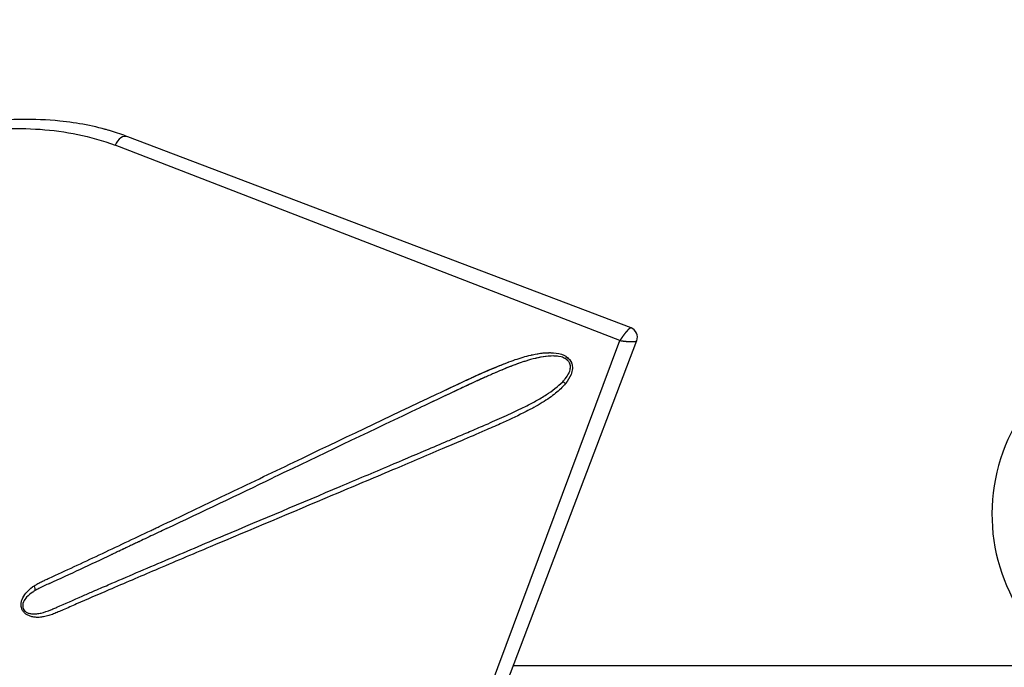
# Model space of a CAD drawing. Units: millimetres. Extents: x -366 to 16786, y -495 to 10930.
# Drawn here: x 6418 to 7214, y 4048 to 4571 of the extents above; entities that cross this region are included whole.
import ezdxf

# ---------------------------------------------------------------- set-up
doc = ezdxf.new("R2010")
doc.units = ezdxf.units.MM
doc.layers.add('Make2D$可见线$普通线', color=18, linetype='Continuous')
doc.dimstyles.new('Qitele', dxfattribs={"dimscale": 85, "dimtxt": 4, "dimasz": 5, "dimexe": 4, "dimexo": 0, "dimgap": 3, "dimtad": 1, "dimdec": 0, "dimrnd": 10, "dimzin": 1, "dimtxsty": 'Standard', "dimblk": 'OBLIQUE', "dimcen": 5, "dimdle": 4, "dimclrd": 256, "dimclre": 256, "dimclrt": 256, "dimadec": 0, "dimazin": 0, "dimtfac": 1, "dimtdec": 0, "dimtmove": 0, "dimatfit": 3, "dimldrblk": 'OBLIQUE', "dimfxl": 6, "dimfxlon": 1, "dimlwd": 40, "dimlwe": 30, "dimarcsym": 0})

# ---------------------------------------------------------------- blocks, each defined once
blk = doc.blocks.new('_Oblique')
at = {"color": 0, "linetype": 'ByBlock', "lineweight": -2}
blk.add_line((-0.5, -0.5), (0.5, 0.5), dxfattribs=at)
blk = doc.blocks.new('*D4')
at = {"lineweight": 40, "transparency": 16777216}
blk.add_line((1550.45, 7356.13), (1550.45, 2129.61), dxfattribs=at)
at = {"lineweight": 30, "transparency": 16777216}
for p, q in [((2060.45, 7016.13), (1210.45, 7016.13)), ((2060.45, 2469.61), (1210.45, 2469.61))]:
    blk.add_line(p, q, dxfattribs=at)
at = {"layer": 'Defpoints', "color": 0, "transparency": 16777216}
for p in [(6601.35, 7016.13), (1550.45, 2469.61), (8965.3, 2469.61)]:
    blk.add_point(p, dxfattribs=at)
at = {"lineweight": 40, "transparency": 16777216, "xscale": 425, "yscale": 425, "zscale": 425}
for p, rotation in [((1550.45, 7016.13), 90), ((1550.45, 2469.61), 270)]:
    blk.add_blockref('_Oblique', p, dxfattribs=dict(at, rotation=rotation))
at = {"transparency": 16777216, "insert": (1140.04, 4745.49), "char_height": 297.5, "attachment_point": 5, "rotation": 90}
blk.add_mtext('4550', dxfattribs=at)
blk = doc.blocks.new('*D5')
at = {"lineweight": 40, "transparency": 16777216}
blk.add_line((791.16, 9226.73), (791.16, 108.11), dxfattribs=at)
at = {"lineweight": 30, "transparency": 16777216}
for p, q in [((1301.16, 8886.73), (451.16, 8886.73)), ((1301.16, 448.11), (451.16, 448.11))]:
    blk.add_line(p, q, dxfattribs=at)
at = {"layer": 'Defpoints', "color": 0, "transparency": 16777216}
for p in [(6240.89, 8886.73), (791.16, 448.11), (7367, 448.11)]:
    blk.add_point(p, dxfattribs=at)
at = {"lineweight": 40, "transparency": 16777216, "xscale": 425, "yscale": 425, "zscale": 425}
for p, rotation in [((791.16, 8886.73), 90), ((791.16, 448.11), 270)]:
    blk.add_blockref('_Oblique', p, dxfattribs=dict(at, rotation=rotation))
at = {"transparency": 16777216, "insert": (380.76, 4715.49), "char_height": 297.5, "attachment_point": 5, "rotation": 90}
blk.add_mtext('8440', dxfattribs=at)

msp = doc.modelspace()

# ---------------------------------------------------------------- linework, layer by layer
for p, q in [((6903.41, 4312.02), (6494.99, 4469.87)), ((6912.34, 4322.26), (6505.25, 4476.76)), ((6750.13, 3901.86), (6903.41, 4312.02)), ((6762.09, 3904.95), (6917, 4311.9))]:
    msp.add_line(p, q)
at = {"color": 7, "linetype": 'Continuous'}
msp.add_line((6817.02, 4049.25), (7270.2, 4049.25), dxfattribs=at)
at = {"color": 0}
msp.add_arc((7351.12, 4171.71), 146.77, 31.46422, 237.55639, dxfattribs=at)
for points in [[(6505.25, 4476.76), (6491.91, 4481.28), (6471.49, 4486.31), (6450.2, 4489.44), (6418.92, 4490.78), (6395.32, 4489.64), (6383.37, 4488.46), (6370.59, 4486.69), (6357.52, 4483.96), (6334.85, 4475.98), (6321.72, 4468.99), (6308.44, 4460.64), (6292.48, 4448.31), (6268.98, 4423.94), (6260.1, 4412.31), (6248.75, 4394.72), (6242.38, 4383.09), (6238.23, 4374.66), (6235.35, 4368.37), (6230.45, 4356.63), (6227.9, 4349.97), (6225.62, 4343.62), (6223.77, 4338.17), (6221.76, 4331.87), (6219.46, 4324.2), (6217.36, 4316.63), (6215.37, 4308.78), (6214.24, 4303.96), (6213.01, 4298.3), (6210.65, 4285.48), (6209.96, 4281.05), (6209.33, 4276.63), (6208.54, 4270.29), (6207.9, 4264.51), (6207.33, 4258.6), (6206.87, 4253.23), (6206.36, 4246.19), (6205.96, 4239.59), (6205.63, 4232.84), (6205.34, 4224.46), (6205.24, 4219.59), (6205.21, 4208.69), (6205.68, 4191.53), (6206.36, 4179.86), (6207.08, 4170.79), (6208.82, 4153.96), (6212.6, 4126.93), (6216.88, 4102.58), (6218.7, 4093.48), (6222.04, 4078.37), (6222.31, 4077.25)], [(6320.31, 4138.97), (6279.88, 4126.78), (6253.59, 4108.18), (6235.13, 4089.33), (6220.01, 4059.56), (6215.37, 4025.38), (6225.76, 3971.21), (6250.26, 3924.36), (6306.19, 3861.14), (6364.19, 3817.21), (6387.69, 3803.71), (6408.5, 3793.53), (6429.13, 3784.99), (6454.32, 3776.57), (6499.11, 3766.77), (6527.49, 3763.64), (6550.25, 3763.04), (6566.16, 3763.67), (6580.06, 3764.94), (6610.32, 3770.47), (6624.43, 3774.63), (6640.64, 3780.94), (6658.19, 3790.08), (6668.2, 3796.64), (6675.62, 3802.24), (6679.71, 3805.72)]]:
    msp.add_spline(points, degree=3)
at = {"layer": 'Make2D$可见线$普通线', "color": 0}
for p, q in [((6511.34, 4148.06), (6511.33, 4148.06)), ((6436.86, 4117.74), (6436.87, 4117.74))]:
    msp.add_line(p, q, dxfattribs=at)
for centre, radius, start, end in [((6434.41, 4288.84), 200.84, 73.36547, 75.06786), ((6437.59, 4298.6), 190.57, 69.20603, 69.22786), ((6909.5, 4314.75), 8.03, 24.19344, 69.22413), ((6909.5, 4314.75), 8.03, 339.15331, 24.18401), ((6852.99, 4223.53), 76.2, 97.05055, 103.31513), ((6849.37, 4269.51), 29.99, 83.27932, 89.15124), ((6853.98, 4288.51), 10.28, 46.48028, 65.01149), ((6856.33, 4290.87), 6.93, 24.19976, 31.18025), ((6856.29, 4290.85), 6.98, 17.39909, 24.12972), ((6853.13, 4290.7), 10.16, 346.97166, 358.65612), ((6854.85, 4290.21), 10.05, 20.93726, 21.24933), ((6830.58, 4304.15), 36.7, 316.18413, 321.01409), ((6851.86, 4268.57), 11.42, 49.23639, 62.895), ((6841.33, 4295.72), 23.06, 320.48644, 333.35538), ((6838.2, 4298.06), 26.95, 323.05161, 325.20961), ((6836.58, 4296.56), 29.83, 325.83653, 327.88502), ((15632.84, -14521.94), 20778.05, 115.332926, 115.335467), ((-7443.01, 33605.7), 32595.68, 295.39627, 295.563896), ((566.47, 16712.48), 13895.83, 295.401306, 295.401895), ((2266.36, 13125.85), 9926.75, 295.130126, 295.398201), ((2246.34, 13192.49), 9999.6, 295.185207, 295.187739), ((2074.23, 13558.28), 10403.86, 295.205323, 295.206973), ((1914.33, 13897.85), 10779.19, 295.224699, 295.225529), ((1565.43, 14637.83), 11597.29, 295.260859, 295.261517), ((3825.8, 9801.04), 6254.4, 294.721827, 295.131385), ((3517.1, 10478.76), 7003.07, 294.684796, 295.137829), ((2392.91, 12880.68), 9655.06, 295.164404, 295.167867), ((6451.38, 4080.15), 40.09, 123.09286, 125.51022), ((6423.37, 4110.5), 6.92, 18.94117, 27.8521), ((6424.77, 4110.91), 5.46, 355.6455, 19.65475), ((6453.48, 4071.12), 45.23, 121.1236, 123.87389), ((6455.82, 4067.35), 49.67, 119.39187, 121.18644), ((6426.34, 4110.85), 3.9, 345.03454, 354.802)]:
    msp.add_arc(centre, radius, start, end, dxfattribs=at)
for points, knots in [([(6373.77, 4480.78), (6393.55, 4483.19), (6413.79, 4484.19), (6454.55, 4481.32), (6475.01, 4477.46), (6494.99, 4469.87)], [1, 1, 1, 1, 1.5, 1.5, 2, 2, 2, 2]), ([(6505.25, 4476.76), (6503.5, 4477.42), (6501.37, 4477.07), (6497.57, 4474.52), (6495.92, 4472.34), (6494.99, 4469.87)], [2.001862, 2.001862, 2.001862, 2.001862, 2.501862, 2.501862, 3.001862, 3.001862, 3.001862, 3.001862]), ([(6832.32, 4300.46), (6832.46, 4300.49), (6832.59, 4300.52), (6838.28, 4301.75), (6843.87, 4302.53), (6852.46, 4301.86), (6855.34, 4301.33), (6858.05, 4300.05)], [1.90548042, 1.90548042, 1.90548042, 1.90548042, 1.90625, 1.90625, 1.9375, 1.9375, 1.95312501, 1.95312501, 1.95312501, 1.95312501]), ([(6836.5, 4301.28), (6838.24, 4301.58), (6839.99, 4301.81), (6843.16, 4302.1), (6844.57, 4302.18), (6846.34, 4302.2), (6846.7, 4302.2), (6847.05, 4302.2)], [-0.005288947, -0.005288947, -0.005288947, -0.005288947, -0.004701286, -0.004701286, -0.004231158, -0.004231158, -0.004113625, -0.004113625, -0.004113625, -0.004113625]), ([(6755.51, 4268.84), (6762.8, 4272.26), (6772.86, 4277.01), (6788.5, 4284.3), (6799.95, 4289.3), (6810.98, 4293.74), (6820.47, 4297.27), (6827.02, 4299.24), (6831.28, 4300.23)], [0, 0, 0, 0, 2.417563, 3.335757, 5.178243, 6.165662, 6.902634, 8.214911, 8.214911, 8.214911, 8.214911]), ([(6831.01, 4296.55), (6829.98, 4296.26), (6827.94, 4295.67), (6823.79, 4294.35), (6818.24, 4292.39), (6810.56, 4289.34), (6805, 4287.01), (6801.84, 4285.65)], [0, 0, 0, 0, 0.321382, 0.63653, 1.307773, 2.084575, 3.11622, 3.11622, 3.11622, 3.11622]), ([(6862.27, 4294.46), (6862.12, 4294.71), (6861.78, 4295.2), (6860.98, 4296.12), (6859.12, 4297.62), (6857.15, 4298.39), (6855.75, 4298.76)], [0, 0, 0, 0, 0.0863925, 0.1771804, 0.366038, 0.8007788, 0.8007788, 0.8007788, 0.8007788]), ([(6858.05, 4300.05), (6858.4, 4299.89), (6859.07, 4299.54), (6860.35, 4298.75), (6862.32, 4297.18), (6863.57, 4295.4), (6864.11, 4294.12)], [0, 0, 0, 0, 0.1171583, 0.2274008, 0.4510082, 0.8676886, 0.8676886, 0.8676886, 0.8676886]), ([(6861.94, 4285.38), (6862.09, 4285.69), (6862.38, 4286.32), (6862.84, 4287.56), (6863.36, 4289.58), (6863.35, 4291.34), (6863.1, 4292.42)], [0, 0, 0, 0, 0.104043, 0.2081149, 0.395094, 0.7276534, 0.7276534, 0.7276534, 0.7276534]), ([(6863.03, 4292.68), (6863.02, 4292.73), (6863, 4292.78), (6862.98, 4292.86), (6862.97, 4292.9), (6862.95, 4292.94)], [0.00186193287, 0.00186193287, 0.00186193287, 0.00186193287, 0.00188051446, 0.00188051446, 0.00189576644, 0.00189576644, 0.00189576644, 0.00189576644]), ([(6864.32, 4293.57), (6864.44, 4293.24), (6864.64, 4292.56), (6864.91, 4291.13), (6865, 4288.4), (6864.42, 4286.09), (6863.84, 4284.6)], [0, 0, 0, 0, 0.1053696, 0.2131223, 0.4367399, 0.9184358, 0.9184358, 0.9184358, 0.9184358]), ([(6800.34, 4285), (6798.99, 4284.42), (6796.29, 4283.24), (6790.81, 4280.8), (6783.14, 4277.28), (6767.73, 4270.01), (6755.08, 4264.04), (6745.95, 4259.72)], [0, 0, 0, 0, 0.439029, 0.88414, 1.80205, 2.968545, 5.997881, 5.997881, 5.997881, 5.997881]), ([(6859.32, 4277.22), (6856.92, 4274.3), (6852.67, 4270.32), (6846.14, 4265.47), (6840.31, 4261.65), (6834.78, 4258.48), (6829.66, 4255.77), (6820.68, 4251.17), (6808.69, 4245.55), (6791.87, 4238.24), (6776.17, 4231.48), (6751.29, 4220.9), (6716.56, 4206.16), (6654.03, 4179.77), (6590.02, 4152.93), (6529.66, 4127.42), (6493.59, 4112), (6468.71, 4101.23), (6455.1, 4095.29), (6448.93, 4092.56), (6445.09, 4090.95), (6441.14, 4089.59), (6437.27, 4088.64), (6433.72, 4088.15), (6430.55, 4088.18), (6427.67, 4088.64), (6425, 4089.51), (6422.63, 4090.86), (6420.74, 4092.63), (6419.35, 4094.91), (6418.72, 4097.5), (6418.83, 4100.2), (6419.82, 4103.87), (6422.72, 4108.41), (6426.11, 4111.36), (6428.09, 4112.78)], [0, 0, 0, 0, 1.130768, 1.741947, 2.438333, 3.221174, 3.65505, 4.174933, 6.248588, 7.625365, 9.677528, 11.37532, 15.736933, 20.99705, 31.734675, 36.560807, 40.655045, 43.502947, 44.693433, 45.110748, 45.526672, 45.942457, 46.363835, 46.72179, 47.013402, 47.314288, 47.593275, 47.853707, 48.126299, 48.363545, 48.646432, 48.915713, 49.170651, 49.776992, 50.509226, 50.509226, 50.509226, 50.509226]), ([(6420.56, 4095.13), (6420.83, 4094.52), (6421.65, 4093.36), (6423.49, 4092.06), (6425.91, 4091.22), (6428.67, 4090.92), (6431.76, 4091.07), (6436.56, 4091.93), (6440.88, 4093.44), (6445.02, 4095.19), (6453.52, 4098.87), (6464.25, 4103.63), (6478.18, 4109.67), (6500.49, 4119.32), (6535.82, 4134.43), (6598.37, 4160.92), (6659.04, 4186.42), (6713.5, 4209.42), (6742.47, 4221.71), (6761.02, 4229.57), (6773.83, 4235), (6784.72, 4239.65), (6797.66, 4245.23), (6811.15, 4251.15), (6822.55, 4256.54), (6830.43, 4260.51), (6836.81, 4263.91), (6841.13, 4266.47), (6843.94, 4268.29)], [0, 0, 0, 0, 0.199554, 0.420896, 0.667626, 0.962664, 1.247525, 1.593973, 2.421605, 2.616411, 2.943663, 5.19938, 6.140242, 7.496429, 12.493461, 17.665828, 27.877214, 32.23662, 35.400409, 37.317407, 38.281425, 39.572887, 40.871706, 42.507139, 43.991573, 44.655169, 45.155245, 46.159774, 46.159774, 46.159774, 46.159774]), ([(6741.55, 4257.64), (6703.82, 4239.78), (6667.06, 4222.23), (6628.45, 4203.78), (6625.52, 4202.38), (6622.59, 4200.98)], [59.752341, 59.752341, 59.752341, 59.752341, 60.0005154, 60.0005154, 60.0209763, 60.0209763, 60.0209763, 60.0209763]), ([(6530.58, 4161.64), (6539.36, 4165.82), (6548.22, 4170.03), (6566.09, 4178.56), (6575.11, 4182.87), (6602.31, 4195.88), (6620.71, 4204.7), (6639.42, 4213.65)], [-0.04513235, -0.04513235, -0.04513235, -0.04513235, -0.04137132, -0.04137132, -0.03761029, -0.03761029, -0.03012693, -0.03012693, -0.03012693, -0.03012693]), ([(6527.3, 4160.08), (6528.35, 4160.58), (6529.4, 4161.08), (6530.49, 4161.6), (6530.54, 4161.62), (6530.58, 4161.64)], [1.242495119, 1.242495119, 1.242495119, 1.242495119, 1.25, 1.25, 1.250317827, 1.250317827, 1.250317827, 1.250317827]), ([(6533.33, 4158.46), (6531.22, 4157.46), (6529.12, 4156.46), (6522.85, 4153.49), (6518.71, 4151.54), (6514.58, 4149.59)], [60.2348904, 60.2348904, 60.2348904, 60.2348904, 60.2505154, 60.2505154, 60.28146389, 60.28146389, 60.28146389, 60.28146389]), ([(6436.87, 4117.74), (6437.38, 4117.98), (6437.89, 4118.22), (6438.91, 4118.69), (6439.42, 4118.92), (6440.45, 4119.39), (6440.96, 4119.63), (6441.47, 4119.86)], [-0.0590011411, -0.0590011411, -0.0590011411, -0.0590011411, -0.0587660768, -0.0587660768, -0.0585310125, -0.0585310125, -0.0582959482, -0.0582959482, -0.0582959482, -0.0582959482]), ([(6429.49, 4113.74), (6430.43, 4114.35), (6431.39, 4114.92), (6433.35, 4116.01), (6434.35, 4116.52), (6435.86, 4117.26), (6436.36, 4117.5), (6436.86, 4117.74)], [-0.060176463, -0.060176463, -0.060176463, -0.060176463, -0.059706334, -0.059706334, -0.059236205, -0.059236205, -0.059002607, -0.059002607, -0.059002607, -0.059002607]), ([(6441.77, 4115.64), (6440.34, 4114.98), (6438.21, 4114.01), (6435.37, 4112.68), (6433.35, 4111.67), (6432.04, 4110.96), (6431.45, 4110.63)], [0, 0, 0, 0, 0.471497, 0.701333, 0.942488, 1.147375, 1.147375, 1.147375, 1.147375]), ([(6428.27, 4108.68), (6426.48, 4107.47), (6424.79, 4106.11), (6422.3, 4103.34), (6421.41, 4102.13), (6420.12, 4099.13), (6419.67, 4097.11), (6420.56, 4095.13)], [60.6255154, 60.6255154, 60.6255154, 60.6255154, 61.0005154, 61.0005154, 61.2505154, 61.2505154, 61.5005154, 61.5005154, 61.5005154, 61.5005154])]:
    msp.add_open_spline(points, degree=3, knots=knots, dxfattribs=at)
for points, weights, knots in [([(6912.34, 4322.26), (6912.29, 4322.27), (6912.24, 4322.28), (6912.19, 4322.28), (6912, 4322.25), (6911.82, 4322.19), (6911.66, 4322.08), (6911.3, 4321.85), (6910.96, 4321.59), (6910.65, 4321.29), (6910.23, 4320.91), (6909.83, 4320.51), (6909.44, 4320.09), (6908.8, 4319.39), (6908.18, 4318.68), (6907.58, 4317.94), (6906.73, 4316.89), (6905.92, 4315.82), (6905.16, 4314.72), (6904.55, 4313.85), (6903.98, 4312.97), (6903.44, 4312.07), (6903.43, 4312.05), (6903.42, 4312.03), (6903.41, 4312.02)], [1, 0.986015608251, 0.986015608251, 1, 0.982232581422, 0.982232581422, 1, 0.996822113567, 0.996822113567, 1, 0.999457986447, 0.999457986447, 1, 0.999629464329, 0.999629464329, 1, 0.999558509899, 0.999558509899, 1, 0.999611806537, 0.999611806537, 1, 1, 1, 1], [0, 0, 0, 0, 0.015852, 0.015852, 0.015852, 0.073065, 0.073065, 0.073065, 0.201378, 0.201378, 0.201378, 0.371488, 0.371488, 0.371488, 0.656516, 0.656516, 0.656516, 1.059635, 1.059635, 1.059635, 1.374989, 1.374989, 1.374989, 1.374996, 1.374996, 1.374996, 1.374996]), ([(6903.41, 4312.02), (6903.43, 4312.01), (6903.45, 4312.01), (6903.47, 4312.01), (6904.5, 4311.81), (6905.54, 4311.65), (6906.59, 4311.53), (6907.92, 4311.37), (6909.26, 4311.26), (6910.6, 4311.2), (6911.55, 4311.16), (6912.5, 4311.14), (6913.45, 4311.16), (6914.02, 4311.17), (6914.59, 4311.21), (6915.15, 4311.26), (6915.58, 4311.3), (6916, 4311.38), (6916.41, 4311.5), (6916.6, 4311.55), (6916.77, 4311.64), (6916.91, 4311.76), (6916.95, 4311.8), (6916.98, 4311.85), (6917, 4311.89)], [1, 1, 1, 1, 0.999611806537, 0.999611806537, 1, 0.999558509899, 0.999558509899, 1, 0.999629464329, 0.999629464329, 1, 0.999457986447, 0.999457986447, 1, 0.996822112813, 0.996822112813, 1, 0.982232581422, 0.982232581422, 1, 0.986015608251, 0.986015608251, 1], [0.001883, 0.001883, 0.001883, 0.001883, 0.00189, 0.00189, 0.00189, 0.317244, 0.317244, 0.317244, 0.720363, 0.720363, 0.720363, 1.005391, 1.005391, 1.005391, 1.175501, 1.175501, 1.175501, 1.303814, 1.303814, 1.303814, 1.361027, 1.361027, 1.361027, 1.376879, 1.376879, 1.376879, 1.376879]), ([(6683.52, 3800.72), (6679.18, 3797.33), (6674.68, 3794.15), (6670.03, 3791.21), (6665.21, 3788.16), (6660.24, 3785.35), (6655.14, 3782.8), (6649.89, 3780.18), (6644.53, 3777.81), (6639.05, 3775.7), (6633.35, 3773.5), (6627.56, 3771.57), (6621.69, 3769.9), (6620.17, 3769.47), (6618.66, 3769.06), (6617.13, 3768.66), (6615.59, 3768.26), (6614.04, 3767.87), (6612.49, 3767.5), (6610.92, 3767.13), (6609.35, 3766.78), (6607.77, 3766.44), (6606.18, 3766.1), (6604.6, 3765.77), (6603, 3765.47), (6596.53, 3764.22), (6590.01, 3763.22), (6583.46, 3762.47), (6580.39, 3762.12), (6577.32, 3761.82), (6574.24, 3761.56), (6570.56, 3761.26), (6566.87, 3761.02), (6563.19, 3760.86), (6559.72, 3760.7), (6556.25, 3760.6), (6552.77, 3760.56), (6549.24, 3760.52), (6545.7, 3760.54), (6542.17, 3760.62), (6538.57, 3760.71), (6534.97, 3760.85), (6531.38, 3761.06), (6530.47, 3761.11), (6529.56, 3761.17), (6528.65, 3761.23), (6528.19, 3761.26), (6527.74, 3761.29), (6527.28, 3761.32), (6526.82, 3761.36), (6526.37, 3761.39), (6525.91, 3761.43), (6524.07, 3761.57), (6522.23, 3761.72), (6520.4, 3761.9), (6519.94, 3761.94), (6519.48, 3761.98), (6519.02, 3762.03), (6518.56, 3762.07), (6518.1, 3762.12), (6517.64, 3762.17), (6516.72, 3762.26), (6515.8, 3762.36), (6514.88, 3762.47), (6513.04, 3762.67), (6511.2, 3762.89), (6509.37, 3763.13), (6508.45, 3763.25), (6507.53, 3763.37), (6506.61, 3763.5), (6506.16, 3763.56), (6505.7, 3763.62), (6505.24, 3763.69), (6504.78, 3763.75), (6504.32, 3763.81), (6503.86, 3763.88), (6502.02, 3764.15), (6500.18, 3764.42), (6498.34, 3764.72), (6496.5, 3765.01), (6494.66, 3765.32), (6492.82, 3765.64), (6490.98, 3765.96), (6489.14, 3766.29), (6487.3, 3766.64), (6485.45, 3766.99), (6483.61, 3767.36), (6481.77, 3767.74), (6480.85, 3767.93), (6479.92, 3768.12), (6479, 3768.32), (6478.08, 3768.51), (6477.16, 3768.71), (6476.23, 3768.92), (6474.38, 3769.33), (6472.53, 3769.75), (6470.69, 3770.19), (6469.76, 3770.41), (6468.84, 3770.63), (6467.91, 3770.86), (6466.99, 3771.09), (6466.06, 3771.32), (6465.14, 3771.56), (6461.42, 3772.51), (6457.71, 3773.53), (6454.03, 3774.61), (6450.31, 3775.7), (6446.62, 3776.85), (6442.94, 3778.07), (6441.09, 3778.68), (6439.24, 3779.31), (6437.4, 3779.95), (6435.55, 3780.6), (6433.7, 3781.26), (6431.87, 3781.93), (6424.5, 3784.65), (6417.23, 3787.6), (6410.06, 3790.79), (6402.88, 3793.97), (6395.81, 3797.39), (6388.84, 3801.02), (6381.85, 3804.67), (6374.96, 3808.52), (6368.2, 3812.59), (6361.38, 3816.69), (6354.69, 3820.99), (6348.13, 3825.49), (6346.48, 3826.62), (6344.84, 3827.77), (6343.2, 3828.93), (6341.57, 3830.09), (6339.94, 3831.26), (6338.32, 3832.44), (6335.08, 3834.8), (6331.89, 3837.22), (6328.72, 3839.67), (6325.57, 3842.13), (6322.45, 3844.62), (6319.37, 3847.17), (6316.3, 3849.71), (6313.26, 3852.29), (6310.26, 3854.92), (6304.27, 3860.17), (6298.43, 3865.59), (6292.75, 3871.18), (6289.91, 3873.97), (6287.11, 3876.81), (6284.35, 3879.68), (6282.97, 3881.12), (6281.59, 3882.57), (6280.23, 3884.03), (6278.87, 3885.49), (6277.52, 3886.96), (6276.18, 3888.44), (6270.76, 3894.4), (6265.55, 3900.53), (6260.55, 3906.84), (6259.29, 3908.44), (6258.04, 3910.05), (6256.81, 3911.66), (6255.58, 3913.28), (6254.36, 3914.92), (6253.17, 3916.56), (6250.78, 3919.85), (6248.46, 3923.19), (6246.21, 3926.57), (6243.97, 3929.96), (6241.81, 3933.41), (6239.74, 3936.9), (6237.67, 3940.4), (6235.68, 3943.96), (6233.8, 3947.56), (6231.91, 3951.18), (6230.12, 3954.85), (6228.44, 3958.58), (6228.02, 3959.51), (6227.61, 3960.45), (6227.2, 3961.38), (6226.79, 3962.32), (6226.4, 3963.26), (6226.01, 3964.2), (6225.23, 3966.07), (6224.48, 3967.96), (6223.76, 3969.85), (6222.34, 3973.61), (6221.03, 3977.4), (6219.85, 3981.24), (6218.69, 3985.03), (6217.65, 3988.86), (6216.74, 3992.72), (6215.83, 3996.55), (6215.07, 4000.42), (6214.44, 4004.3), (6214.24, 4005.48), (6214.07, 4006.67), (6213.9, 4007.85), (6213.79, 4008.61), (6213.69, 4009.37), (6213.6, 4010.13), (6213.48, 4011.1), (6213.36, 4012.08), (6213.26, 4013.05), (6213.16, 4014.03), (6213.06, 4015), (6212.98, 4015.98), (6212.3, 4023.57), (6212.24, 4031.2), (6212.79, 4038.8), (6213.31, 4046.09), (6214.5, 4053.31), (6216.34, 4060.39), (6216.79, 4062.12), (6217.29, 4063.84), (6217.83, 4065.55), (6218.36, 4067.22), (6218.93, 4068.89), (6219.54, 4070.53), (6220.14, 4072.15), (6220.78, 4073.75), (6221.46, 4075.33), (6222.13, 4076.89), (6222.84, 4078.43), (6223.58, 4079.95), (6225.03, 4082.91), (6226.63, 4085.8), (6228.36, 4088.61), (6229.21, 4089.98), (6230.09, 4091.34), (6231, 4092.67), (6231.9, 4093.99), (6232.83, 4095.29), (6233.79, 4096.57), (6234.74, 4097.83), (6235.71, 4099.07), (6236.72, 4100.29), (6237.71, 4101.49), (6238.72, 4102.67), (6239.76, 4103.82), (6241.78, 4106.05), (6243.89, 4108.19), (6246.09, 4110.24)], [1, 0.99915701408, 0.99915701408, 1, 0.999167068803, 0.999167068803, 1, 0.999231310573, 0.999231310573, 1, 0.999304710324, 0.999304710324, 1, 0.99995935222, 0.99995935222, 1, 0.999959201471, 0.999959201471, 1, 0.999961458806, 0.999961458806, 1, 0.999964398084, 0.999964398084, 1, 0.999518376612, 0.999518376612, 1, 0.999912461353, 0.999912461353, 1, 0.999885991217, 0.999885991217, 1, 0.999903425736, 0.999903425736, 1, 0.999902819667, 0.999902819667, 1, 0.999897008318, 0.999897008318, 1, 1, 1, 1, 1, 1, 1, 1, 1, 1, 0.999972950214, 0.999972950214, 1, 1, 1, 1, 1, 1, 1, 1, 1, 1, 0.999977527686, 0.999977527686, 1, 1, 1, 1, 1, 1, 1, 1, 1, 1, 0.999980783609, 0.999980783609, 1, 0.999981798105, 0.999981798105, 1, 0.999981270485, 0.999981270485, 1, 0.999980943649, 0.999980943649, 1, 1, 1, 1, 1, 1, 1, 0.999978407625, 0.999978407625, 1, 1, 1, 1, 1, 1, 1, 0.999899863163, 0.999899863163, 1, 0.99990317085, 0.99990317085, 1, 0.999976302791, 0.999976302791, 1, 0.999976664855, 0.999976664855, 1, 0.999646449048, 0.999646449048, 1, 0.999674705205, 0.999674705205, 1, 0.999691784177, 0.999691784177, 1, 0.999699736159, 0.999699736159, 1, 0.999981405188, 0.999981405188, 1, 0.999981444302, 0.999981444302, 1, 0.999926664525, 0.999926664525, 1, 0.999927646582, 0.999927646582, 1, 0.999929429586, 0.999929429586, 1, 0.999719819839, 0.999719819839, 1, 0.999931558252, 0.999931558252, 1, 0.999983199031, 0.999983199031, 1, 0.999983086972, 0.999983086972, 1, 0.999622511987, 0.999622511987, 1, 0.999968130552, 0.999968130552, 1, 0.999964394819, 0.999964394819, 1, 0.999833713881, 0.999833713881, 1, 0.999796224528, 0.999796224528, 1, 0.999761058929, 0.999761058929, 1, 0.999724048051, 0.999724048051, 1, 0.999981179898, 0.999981179898, 1, 0.999980666417, 0.999980666417, 1, 0.999919766062, 0.999919766062, 1, 0.999657047118, 0.999657047118, 1, 0.999623392354, 0.999623392354, 1, 0.999588417652, 0.999588417652, 1, 0.999959618597, 0.999959618597, 1, 0.999982614058, 0.999982614058, 1, 0.999970916817, 0.999970916817, 1, 0.999970054662, 0.999970054662, 1, 0.997843116399, 0.997843116399, 1, 0.997224630071, 0.997224630071, 1, 0.999799141999, 0.999799141999, 1, 0.999793624245, 0.999793624245, 1, 0.999790549159, 0.999790549159, 1, 0.99978965406, 0.99978965406, 1, 0.999229927434, 0.999229927434, 1, 0.999820166851, 0.999820166851, 1, 0.999824932521, 0.999824932521, 1, 0.999830112075, 0.999830112075, 1, 0.999834018081, 0.999834018081, 1, 0.999338328585, 0.999338328585, 1], [0, 0, 0, 0, 1.651157, 1.651157, 1.651157, 3.361533, 3.361533, 3.361533, 5.121228, 5.121228, 5.121228, 6.952641, 6.952641, 6.952641, 7.42447, 7.42447, 7.42447, 7.903034, 7.903034, 7.903034, 8.386876, 8.386876, 8.386876, 8.87346, 8.87346, 8.87346, 10.85056, 10.85056, 10.85056, 11.777916, 11.777916, 11.777916, 12.884996, 12.884996, 12.884996, 13.927116, 13.927116, 13.927116, 14.987358, 14.987358, 14.987358, 16.067594, 16.067594, 16.067594, 16.369913, 16.369913, 16.369913, 16.52129, 16.52129, 16.52129, 16.673065, 16.673065, 16.673065, 17.225831, 17.225831, 17.225831, 17.377149, 17.377149, 17.377149, 17.5287, 17.5287, 17.5287, 17.831083, 17.831083, 17.831083, 18.386764, 18.386764, 18.386764, 18.686884, 18.686884, 18.686884, 18.836781, 18.836781, 18.836781, 18.986907, 18.986907, 18.986907, 19.544938, 19.544938, 19.544938, 20.104458, 20.104458, 20.104458, 20.666151, 20.666151, 20.666151, 21.230024, 21.230024, 21.230024, 21.528904, 21.528904, 21.528904, 21.827987, 21.827987, 21.827987, 22.397128, 22.397128, 22.397128, 22.697263, 22.697263, 22.697263, 22.997506, 22.997506, 22.997506, 24.149285, 24.149285, 24.149285, 25.311037, 25.311037, 25.311037, 25.896055, 25.896055, 25.896055, 26.483968, 26.483968, 26.483968, 28.837521, 28.837521, 28.837521, 31.193503, 31.193503, 31.193503, 33.560574, 33.560574, 33.560574, 35.946857, 35.946857, 35.946857, 36.547342, 36.547342, 36.547342, 37.149273, 37.149273, 37.149273, 38.350842, 38.350842, 38.350842, 39.549273, 39.549273, 39.549273, 40.745394, 40.745394, 40.745394, 43.13545, 43.13545, 43.13545, 44.331039, 44.331039, 44.331039, 44.929326, 44.929326, 44.929326, 45.528222, 45.528222, 45.528222, 47.943588, 47.943588, 47.943588, 48.553701, 48.553701, 48.553701, 49.163988, 49.163988, 49.163988, 50.383148, 50.383148, 50.383148, 51.60216, 51.60216, 51.60216, 52.822643, 52.822643, 52.822643, 54.04763, 54.04763, 54.04763, 54.354677, 54.354677, 54.354677, 54.660579, 54.660579, 54.660579, 55.268819, 55.268819, 55.268819, 56.472523, 56.472523, 56.472523, 57.662851, 57.662851, 57.662851, 58.843898, 58.843898, 58.843898, 59.202733, 59.202733, 59.202733, 59.432588, 59.432588, 59.432588, 59.726858, 59.726858, 59.726858, 60.021028, 60.021028, 60.021028, 62.305435, 62.305435, 62.305435, 64.496208, 64.496208, 64.496208, 65.033519, 65.033519, 65.033519, 65.560507, 65.560507, 65.560507, 66.077476, 66.077476, 66.077476, 66.585451, 66.585451, 66.585451, 67.57491, 67.57491, 67.57491, 68.059529, 68.059529, 68.059529, 68.539137, 68.539137, 68.539137, 69.01222, 69.01222, 69.01222, 69.478825, 69.478825, 69.478825, 70.380581, 70.380581, 70.380581, 70.380581])]:
    msp.add_rational_spline(points, weights, degree=3, knots=knots, dxfattribs=at)
for points in [[(6759.71, 4270.82), (6777.17, 4279.1), (6794.76, 4287.66), (6813.15, 4294.54)], [(6847.36, 4299.47), (6841.79, 4299.21), (6836.35, 4298.03), (6831.01, 4296.55)], [(6831.28, 4300.23), (6831.42, 4300.26), (6831.55, 4300.29), (6831.69, 4300.32)], [(6831.69, 4300.32), (6831.9, 4300.37), (6832.11, 4300.42), (6832.32, 4300.46)], [(6847.76, 4299.48), (6847.62, 4299.48), (6847.49, 4299.47), (6847.36, 4299.47)], [(6855.75, 4298.76), (6853.12, 4299.46), (6850.42, 4299.58), (6847.76, 4299.48)], [(6859.55, 4299.23), (6861.17, 4298.21), (6862.61, 4296.84), (6863.58, 4295.17)], [(6823.32, 4294.17), (6815.45, 4291.5), (6807.86, 4288.26), (6800.34, 4285)], [(6863.09, 4292.42), (6863.07, 4292.51), (6863.05, 4292.59), (6863.03, 4292.68)], [(6864.11, 4294.12), (6864.15, 4294.03), (6864.18, 4293.94), (6864.22, 4293.85)], [(6864.24, 4293.8), (6864.27, 4293.72), (6864.3, 4293.65), (6864.32, 4293.57)], [(6794.16, 4282.29), (6776.5, 4274.46), (6759.41, 4266.1), (6742.38, 4258.03)], [(6843.94, 4268.29), (6848.63, 4271.33), (6853.19, 4274.67), (6857.07, 4278.73)], [(6863.84, 4284.6), (6862.76, 4281.83), (6861.15, 4279.44), (6859.32, 4277.22)], [(6639.42, 4213.65), (6676.97, 4231.61), (6715.69, 4250.09), (6755.51, 4268.84)], [(6524.02, 4158.53), (6525.06, 4159.02), (6526.12, 4159.52), (6527.17, 4160.02)], [(6534.25, 4158.89), (6533.95, 4158.75), (6533.64, 4158.6), (6533.33, 4158.46)], [(6536.5, 4159.96), (6535.75, 4159.6), (6535, 4159.25), (6534.25, 4158.89)], [(6501.62, 4143.48), (6500.73, 4143.06), (6499.83, 4142.64), (6498.93, 4142.22)], [(6504.85, 4145), (6503.91, 4144.56), (6502.97, 4144.12), (6502.02, 4143.67)], [(6508.09, 4146.53), (6507.1, 4146.06), (6506.11, 4145.6), (6505.12, 4145.13)], [(6511.33, 4148.06), (6510.3, 4147.57), (6509.26, 4147.08), (6508.23, 4146.59)], [(6514.46, 4149.53), (6513.42, 4149.04), (6512.38, 4148.55), (6511.34, 4148.06)], [(6492.77, 4139.33), (6492.51, 4139.2), (6492.25, 4139.08), (6491.99, 4138.96)], [(6495.19, 4140.46), (6494.38, 4140.08), (6493.58, 4139.7), (6492.77, 4139.33)], [(6495.85, 4140.77), (6495.63, 4140.67), (6495.41, 4140.56), (6495.19, 4140.46)], [(6498.4, 4141.97), (6497.55, 4141.57), (6496.7, 4141.17), (6495.85, 4140.77)]]:
    msp.add_open_spline(points, degree=3, dxfattribs=at)

# ---------------------------------------------------------------- dimensions: what is measured, and where the dimension line sits
for base, p1, p2, picture, middle in [((791.16, 448.11), (6240.89, 8886.73), (7367, 448.11), '*D5', (791.16, 4715.49)), ((1550.45, 2469.61), (6601.35, 7016.13), (8965.3, 2469.61), '*D4', (1550.45, 4745.49))]:
    dim = msp.add_linear_dim(base=base, p1=p1, p2=p2, angle=90, dimstyle='Qitele', override={"dimtxt": 3.5})
    dim.commit()
    dim.dimension.update_dxf_attribs({"geometry": picture, "text_midpoint": middle, "dimtype": 160})

doc.saveas('drawing.dxf')
